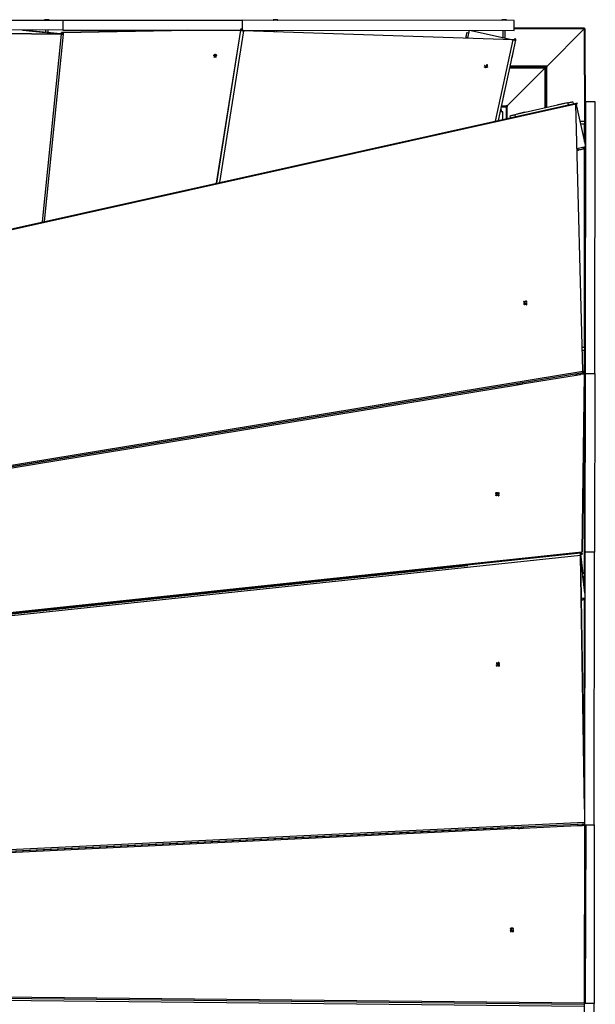
# Model space of a CAD drawing. Units: millimetres. Extents: x -457 to 4623, y -3846 to 1168.
# Drawn here: x 3459 to 4623, y -824 to 1166 of the extents above; entities that cross this region are included whole.
import ezdxf

# ---------------------------------------------------------------- set-up
doc = ezdxf.new("R2010")
doc.units = ezdxf.units.MM
doc.layers.add('МАФ', color=255, linetype='Continuous', lineweight=5)
doc.layers.add('Размеры', color=7, linetype='Continuous', lineweight=30)

# ---------------------------------------------------------------- blocks, each defined once
blk = doc.blocks.new('Теневой навес МАФ - 3')
at = {"layer": 'МАФ', "lineweight": 25}
for points in [[(3543.7, 4615.5), (3543.7, 4595.5), (2991.8, 4595.8), (2991.8, 4615.8)], [(4456.1, 4594.9), (4456.1, 4614.9), (3906.1, 4615.2), (3906.1, 4595.2)], [(3908.6, 4594), (3907.8, 4594.2), (3907.1, 4594.3), (3906.4, 4594.4), (3905.8, 4594.6), (3905.3, 4594.7), (3905, 4594.8), (3904.7, 4594.9), (3904.7, 4595), (3903.7, 4595.1), (3903.8, 4595), (3904.1, 4594.9), (3904.5, 4594.8), (3905.1, 4594.6), (3905.9, 4594.5), (3906.7, 4594.3), (3907.7, 4594.1), (3908.6, 4593.9)], [(3849.8, 4545.7), (3848.9, 4545.1), (3848.7, 4544.8), (3848.6, 4544.4), (3848.7, 4543.9), (3849.1, 4543.6), (3849.8, 4543.2), (3850.8, 4543), (3851.6, 4542.9), (3852.7, 4543), (3853.5, 4543.2), (3854.4, 4543.7), (3854.6, 4544), (3854.6, 4544.4), (3854.5, 4544.9), (3854.2, 4545.3), (3853.5, 4545.7), (3852.5, 4545.9), (3851.6, 4545.9), (3850.6, 4545.8)], [(3854.3, 4541.1), (3854.5, 4541.2), (3854.6, 4541.2), (3854.6, 4541.3), (3854.6, 4541.4), (3854.6, 4541.6), (3854.5, 4541.7), (3854.4, 4541.7), (3854.3, 4541.7), (3848.9, 4541.7), (3848.8, 4541.7), (3848.7, 4541.6), (3848.6, 4541.5), (3848.6, 4541.4), (3848.7, 4541.4), (3848.7, 4541.3), (3848.8, 4541.2), (3849.9, 4540), (3850, 4540), (3850.2, 4539.9), (3850.3, 4540), (3850.4, 4540), (3850.4, 4540.1), (3850.5, 4540.2), (3850.4, 4540.4), (3850.4, 4540.5), (3849.7, 4541.1)], [(3853, 4545.2), (3853.7, 4544.9), (3853.9, 4544.7), (3854, 4544.4), (3853.9, 4544.1), (3853.6, 4543.9), (3853, 4543.7), (3852.3, 4543.6), (3851.6, 4543.5), (3850.8, 4543.6), (3850.2, 4543.7), (3849.5, 4544), (3849.3, 4544.2), (3849.2, 4544.4), (3849.4, 4544.8), (3849.7, 4545), (3850.2, 4545.2), (3851, 4545.3), (3851.6, 4545.3), (3852.4, 4545.3)], [(4401, 4522.5), (4401, 4522.4), (4400.9, 4522.3), (4400.8, 4522.3), (4400.7, 4522.3), (4400.6, 4522.3), (4400.6, 4522.3), (4396.4, 4523.4), (4396.3, 4523.5), (4396.2, 4523.6), (4396.2, 4523.7), (4396.2, 4523.7), (4396.2, 4523.9), (4396.3, 4524), (4396.4, 4524), (4396.5, 4524), (4396.6, 4524), (4396.6, 4524), (4400.4, 4523), (4400.4, 4524.3), (4399.5, 4524.3), (4399.3, 4524.3), (4399.2, 4524.4), (4399.2, 4524.5), (4399.2, 4524.6), (4399.2, 4524.7), (4399.3, 4524.9), (4399.4, 4524.9), (4399.5, 4524.9), (4400.4, 4524.9), (4400.4, 4525.5), (4400.4, 4525.7), (4400.5, 4525.8), (4400.6, 4525.8), (4400.7, 4525.8), (4400.8, 4525.8), (4400.9, 4525.7), (4401, 4525.6), (4401, 4525.5), (4401, 4524.9), (4401.9, 4524.9), (4402, 4524.9), (4402.1, 4524.8), (4402.2, 4524.7), (4402.2, 4524.6), (4402.2, 4524.5), (4402.1, 4524.4), (4402, 4524.3), (4401.9, 4524.3), (4401, 4524.3)], [(4401.9, 4520.5), (4397.2, 4520.5), (4397.9, 4519.8), (4398, 4519.7), (4398, 4519.6), (4398, 4519.4), (4397.9, 4519.3), (4397.8, 4519.3), (4397.7, 4519.3), (4397.6, 4519.3), (4397.5, 4519.4), (4396.3, 4520.5), (4396.2, 4520.6), (4396.2, 4520.8), (4396.2, 4520.9), (4396.3, 4521), (4396.4, 4521), (4396.5, 4521.1), (4401.9, 4521.1), (4402, 4521), (4402.1, 4521), (4402.2, 4520.9), (4402.2, 4520.8), (4402.2, 4520.6), (4402.1, 4520.5), (4402, 4520.5)], [(4599, 3901.5), (4619, 3901.4), (4619.8, 4450.2), (4599.8, 4450.3)], [(4478.3, 4044.9), (4478.3, 4046.1), (4478.4, 4046.5), (4478.7, 4046.8), (4478.9, 4047), (4479.2, 4047), (4479.8, 4047), (4480.2, 4046.9), (4480.5, 4046.7), (4480.7, 4046.4), (4480.7, 4046.1), (4480.7, 4044.9), (4480.8, 4044.8), (4480.8, 4044.7), (4480.9, 4044.6), (4481, 4044.6), (4481.2, 4044.6), (4481.3, 4044.7), (4481.3, 4044.8), (4481.3, 4044.9), (4481.3, 4046.1), (4481.2, 4046.8), (4480.8, 4047.3), (4480.4, 4047.5), (4479.8, 4047.6), (4479.2, 4047.6), (4478.6, 4047.5), (4478.1, 4047.1), (4477.8, 4046.6), (4477.7, 4046.1), (4477.7, 4045.2), (4475.9, 4045.2), (4475.9, 4047), (4475.9, 4047.1), (4475.8, 4047.2), (4475.6, 4047.3), (4475.5, 4047.3), (4475.4, 4047.2), (4475.4, 4047.1), (4475.4, 4047), (4475.4, 4044.9), (4475.4, 4044.8), (4475.5, 4044.7), (4475.6, 4044.6), (4475.6, 4044.6), (4478, 4044.6), (4478.2, 4044.6), (4478.3, 4044.7), (4478.3, 4044.8)], [(4476.4, 4040.5), (4476.5, 4040.4), (4476.6, 4040.4), (4476.7, 4040.4), (4476.8, 4040.5), (4476.9, 4040.6), (4476.9, 4040.7), (4476.9, 4040.8), (4476.8, 4040.9), (4476.7, 4041), (4476.2, 4041.4), (4476, 4041.7), (4475.9, 4041.9), (4476, 4042.3), (4476.3, 4042.6), (4476.6, 4042.8), (4476.9, 4042.8), (4477.2, 4042.8), (4477.4, 4042.7), (4480.9, 4040.5), (4481, 4040.4), (4481, 4040.4), (4481.2, 4040.4), (4481.3, 4040.5), (4481.3, 4040.6), (4481.3, 4040.7), (4481.3, 4043.1), (4481.3, 4043.3), (4481.2, 4043.4), (4481.1, 4043.4), (4481, 4043.4), (4480.9, 4043.4), (4480.8, 4043.3), (4480.7, 4043.2), (4480.7, 4043.1), (4480.7, 4041.3), (4477.7, 4043.1), (4477.3, 4043.4), (4476.8, 4043.4), (4476.2, 4043.3), (4475.7, 4042.9), (4475.4, 4042.4), (4475.4, 4041.9), (4475.5, 4041.4), (4475.8, 4041)], [(4594.5, 3906.5), (4594.7, 3905)], [(4420, 3658.1), (4419.1, 3658.8), (4418.9, 3659.2), (4418.9, 3659.6), (4419, 3660.2), (4419.4, 3660.7), (4419.9, 3661), (4420.4, 3661.1), (4420.9, 3661), (4421.2, 3660.8), (4424.2, 3658.9), (4424.2, 3660.8), (4424.3, 3660.9), (4424.3, 3661), (4424.4, 3661.1), (4424.5, 3661.1), (4424.7, 3661), (4424.8, 3661), (4424.8, 3660.9), (4424.8, 3660.8), (4424.8, 3658.4), (4424.8, 3658.2), (4424.7, 3658.1), (4424.7, 3658.1), (4424.5, 3658.1), (4424.4, 3658.1), (4424.4, 3658.1), (4420.9, 3660.3), (4420.6, 3660.4), (4420.4, 3660.5), (4420, 3660.4), (4419.7, 3660.1), (4419.5, 3659.9), (4419.5, 3659.6), (4419.6, 3659.2), (4419.8, 3658.9), (4420.2, 3658.6), (4420.3, 3658.6), (4420.3, 3658.5), (4420.4, 3658.4), (4420.4, 3658.2), (4420.3, 3658.1), (4420.2, 3658.1), (4420.1, 3658.1), (4420, 3658.1)], [(4420, 3653.9), (4419.1, 3654.6), (4418.9, 3655), (4418.9, 3655.4), (4419, 3656), (4419.4, 3656.5), (4419.9, 3656.8), (4420.4, 3656.9), (4420.9, 3656.8), (4421.2, 3656.6), (4424.2, 3654.7), (4424.2, 3656.6), (4424.3, 3656.7), (4424.3, 3656.8), (4424.4, 3656.9), (4424.5, 3656.9), (4424.7, 3656.8), (4424.8, 3656.8), (4424.8, 3656.7), (4424.8, 3656.6), (4424.8, 3654.2), (4424.8, 3654), (4424.7, 3653.9), (4424.7, 3653.9), (4424.5, 3653.9), (4424.4, 3653.9), (4424.4, 3653.9), (4420.9, 3656.1), (4420.6, 3656.2), (4420.4, 3656.3), (4420, 3656.2), (4419.7, 3655.9), (4419.5, 3655.7), (4419.5, 3655.4), (4419.6, 3655), (4419.8, 3654.7), (4420.2, 3654.4), (4420.3, 3654.4), (4420.3, 3654.3), (4420.4, 3654.2), (4420.4, 3654), (4420.3, 3653.9), (4420.2, 3653.9), (4420.1, 3653.9), (4420, 3653.9)], [(4592.8, 3537.5), (4590.1, 3537.5), (4590, 3538.5), (4592.7, 3538.5)], [(4590.1, 3536.2), (4594.3, 3496.8)], [(4597.7, 2989.1), (4617.7, 2989.1), (4618.5, 3540), (4598.5, 3540)], [(4590.3, 3508.4), (4593, 3508.7), (4592.9, 3508.7)], [(4594.8, 3491.8), (4598.4, 3458.1)], [(4420, 3316), (4420.4, 3315.3), (4420.8, 3314.8), (4421.8, 3314.3), (4422.6, 3314.2), (4424.4, 3314.2), (4425, 3314.3), (4425.6, 3314.7), (4425.8, 3315.2), (4425.9, 3315.7), (4425.8, 3316.3), (4425.4, 3316.8), (4424.9, 3317.1), (4424.4, 3317.2), (4423.8, 3317.2), (4423.2, 3317.1), (4422.6, 3316.6), (4422.4, 3316.2), (4422.3, 3315.7), (4422.3, 3314.8), (4421.7, 3315), (4421.3, 3315.3), (4420.7, 3315.8), (4420.5, 3316.4), (4420.4, 3316.5), (4420.3, 3316.5), (4420.2, 3316.6), (4420.1, 3316.5), (4420, 3316.5), (4419.9, 3316.4), (4419.9, 3316.3), (4419.9, 3316.1)], [(4421, 3310), (4421.1, 3310), (4421.1, 3310), (4421.3, 3310), (4421.4, 3310.1), (4421.4, 3310.2), (4421.4, 3310.3), (4421.4, 3310.4), (4421.4, 3310.5), (4421.3, 3310.5), (4420.7, 3311), (4420.6, 3311.2), (4420.5, 3311.5), (4420.6, 3311.9), (4420.8, 3312.2), (4421.1, 3312.3), (4421.4, 3312.4), (4421.7, 3312.3), (4421.9, 3312.2), (4425.4, 3310), (4425.5, 3310), (4425.6, 3310), (4425.7, 3310), (4425.8, 3310.1), (4425.9, 3310.2), (4425.9, 3310.3), (4425.9, 3312.7), (4425.9, 3312.8), (4425.8, 3312.9), (4425.7, 3313), (4425.6, 3313), (4425.5, 3313), (4425.4, 3312.9), (4425.3, 3312.8), (4425.3, 3312.7), (4425.3, 3310.8), (4422.3, 3312.7), (4421.8, 3312.9), (4421.4, 3313), (4420.8, 3312.8), (4420.3, 3312.4), (4420, 3312), (4419.9, 3311.5), (4420, 3310.9), (4420.3, 3310.5)], [(4422.9, 3315.7), (4423, 3316.1), (4423.2, 3316.4), (4423.5, 3316.5), (4423.8, 3316.6), (4424.4, 3316.6), (4424.8, 3316.5), (4425.1, 3316.3), (4425.3, 3316), (4425.3, 3315.7), (4425.2, 3315.3), (4425, 3315), (4424.7, 3314.8), (4424.4, 3314.8), (4422.9, 3314.8)], [(4452.1, 2779.8), (4452.7, 2779.8), (4453.1, 2779.7), (4453.4, 2779.5), (4453.6, 2779.2), (4453.6, 2778.9), (4453.6, 2777.7), (4453.6, 2777.5), (4453.7, 2777.4), (4453.8, 2777.4), (4453.9, 2777.4), (4454.1, 2777.4), (4454.2, 2777.5), (4454.2, 2777.6), (4454.2, 2777.7), (4454.2, 2778.9), (4454.1, 2779.5), (4453.7, 2780.1), (4453.2, 2780.3), (4452.7, 2780.4), (4452.1, 2780.4), (4451.4, 2780.2), (4450.9, 2779.8), (4450.3, 2780.3), (4449.7, 2780.4), (4449.1, 2780.2), (4448.6, 2779.8), (4448.3, 2779.4), (4448.2, 2778.9), (4448.2, 2777.7), (4448.3, 2777.5), (4448.3, 2777.4), (4448.4, 2777.4), (4448.5, 2777.4), (4448.7, 2777.4), (4448.8, 2777.5), (4448.8, 2777.6), (4448.8, 2777.7), (4448.8, 2778.9), (4448.9, 2779.3), (4449.2, 2779.6), (4449.4, 2779.7), (4449.7, 2779.8), (4450.1, 2779.7), (4450.4, 2779.5), (4450.6, 2779.2), (4450.6, 2778.9), (4450.6, 2778.3), (4450.7, 2778.1), (4450.7, 2778), (4450.8, 2778), (4450.9, 2778), (4451.1, 2778), (4451.2, 2778.1), (4451.2, 2778.2), (4451.2, 2778.3), (4451.2, 2778.9), (4451.3, 2779.3), (4451.6, 2779.6), (4451.8, 2779.7)], [(4449.3, 2773.2), (4449.4, 2773.2), (4449.5, 2773.2), (4449.6, 2773.2), (4449.7, 2773.3), (4449.7, 2773.4), (4449.8, 2773.5), (4449.7, 2773.6), (4449.7, 2773.6), (4449.6, 2773.8), (4449, 2774.2), (4448.9, 2774.4), (4448.8, 2774.7), (4448.9, 2775.1), (4449.2, 2775.4), (4449.4, 2775.5), (4449.7, 2775.6), (4450, 2775.5), (4450.2, 2775.4), (4453.7, 2773.2), (4453.8, 2773.2), (4453.9, 2773.2), (4454, 2773.2), (4454.2, 2773.3), (4454.2, 2773.4), (4454.2, 2773.5), (4454.2, 2775.9), (4454.2, 2776), (4454.1, 2776.1), (4454, 2776.2), (4453.9, 2776.2), (4453.8, 2776.2), (4453.7, 2776.1), (4453.6, 2776), (4453.6, 2775.9), (4453.6, 2774), (4450.6, 2775.9), (4450.1, 2776.1), (4449.7, 2776.2), (4449.1, 2776), (4448.6, 2775.6), (4448.3, 2775.2), (4448.2, 2774.7), (4448.3, 2774.2), (4448.6, 2773.7)], [(2214.2, 2246.1), (2214.1, 2246.1), (2230.2, 2646.7), (2230.3, 2646.7), (2230.3, 2647.2), (4597, 2622.6), (4597.1, 2622.6), (4597.1, 2622.1), (4597, 2622.1), (4591.7, 2082.7), (2214.2, 2245.6)], [(4596.5, 2077.1), (4616.5, 2077.1), (4617.2, 2628.1), (4597.2, 2628.1)]]:
    blk.add_lwpolyline(points, close=True, dxfattribs=at)
for points in [[(3515.4, 4615.5), (3516, 4616.1), (3516, 4616.5), (3515.8, 4616.5), (3515.2, 4616.5), (3514.4, 4616.5), (3513.2, 4616.5), (3512, 4616.5), (3510.7, 4616.5), (3509.4, 4616.5), (3508.3, 4616.5), (3507.5, 4616.5), (3507, 4616.5), (3506.8, 4616.5), (3506.8, 4616.1), (3507.4, 4615.5)], [(3516, 4616.1), (3515.8, 4616.1), (3515.2, 4616.1), (3514.4, 4616.1), (3513.2, 4616.1), (3512, 4616.1), (3510.7, 4616.1), (3509.4, 4616.1), (3508.3, 4616.1), (3507.5, 4616.1), (3507, 4616.1), (3506.8, 4616.1)], [(3543.7, 4615.5), (3906.1, 4615.2)], [(3854.8, 4286.2), (3903.7, 4595.1), (3903.7, 4598), (3904.7, 4597.8), (3904.7, 4595)], [(3903.5, 4596.8), (3903.7, 4598)], [(3977.4, 4615.2), (3978, 4615.8), (3978, 4616.2), (3977.8, 4616.2), (3977.2, 4616.2), (3976.4, 4616.2), (3975.2, 4616.2), (3974, 4616.2), (3972.7, 4616.2), (3971.4, 4616.2), (3970.3, 4616.2), (3969.5, 4616.2), (3969, 4616.2), (3968.8, 4616.2), (3968.8, 4615.8), (3969.4, 4615.2)], [(3978, 4615.8), (3977.8, 4615.8), (3977.2, 4615.8), (3976.4, 4615.8), (3975.2, 4615.8), (3974, 4615.8), (3972.7, 4615.8), (3971.4, 4615.8), (3970.3, 4615.8), (3969.5, 4615.8), (3969, 4615.8), (3968.8, 4615.8)], [(4439.4, 4614.9), (4440, 4615.5), (4440, 4615.9), (4439.8, 4615.9), (4439.2, 4615.9), (4438.4, 4615.9), (4437.2, 4615.9), (4436, 4615.9), (4434.7, 4615.9), (4433.4, 4615.9), (4432.3, 4615.9), (4431.5, 4615.9), (4431, 4615.9), (4430.8, 4615.9), (4430.8, 4615.5), (4431.4, 4614.9)], [(4440, 4615.5), (4439.8, 4615.5), (4439.2, 4615.5), (4438.4, 4615.5), (4437.2, 4615.5), (4436, 4615.5), (4434.7, 4615.5), (4433.4, 4615.5), (4432.3, 4615.5), (4431.5, 4615.5), (4431, 4615.5), (4430.8, 4615.5)], [(4456.1, 4600.3), (4597.1, 4600.3), (4597.1, 4600.3), (4597.1, 4600.2), (4597.1, 4600), (4597.1, 4599.7), (4597.1, 4599.4), (4597.1, 4599.1), (4597.1, 4598.7), (4597.1, 4598.3), (4597.1, 4597.8), (4522.2, 4522.8), (4519.7, 4522.8), (4519.7, 4522.3), (4519.7, 4521.9), (4519.7, 4521.6), (4519.7, 4521.2), (4519.7, 4520.9), (4519.7, 4520.7), (4519.7, 4520.5), (4519.7, 4520.4), (4519.7, 4520.3), (4519.7, 4438.4), (4519.7, 4517.8), (4519.6, 4517.8), (4519.5, 4517.8), (4519.3, 4517.8), (4519.1, 4517.8), (4518.8, 4517.8), (4518.4, 4517.8), (4518, 4517.8), (4517.6, 4517.8)], [(4597.1, 4598.3), (4456.1, 4598.3)], [(4521.7, 4520.3), (4522.2, 4520.3), (4522.2, 4522.8), (4597.1, 4597.8), (4597.6, 4597.8), (4597.7, 4410.8)], [(4599.7, 4411.8), (4599.6, 4597.8), (4599.6, 4597.8), (4599.5, 4597.8), (4599.3, 4597.8), (4599.1, 4597.8), (4598.7, 4597.8), (4598.4, 4597.8), (4598, 4597.8), (4597.6, 4597.8)], [(3543.2, 4587.4), (3543.2, 4590.4), (3544.2, 4590.3), (3544.2, 4587.3), (3543.2, 4587.4), (3543.1, 4587.4), (3543, 4587.4), (3542.8, 4587.3), (3542.6, 4587.3), (3542.3, 4587.4), (3541.9, 4587.4), (3541.6, 4587.4), (3541.2, 4587.4), (2994.3, 4593.1), (2994.3, 4593), (3541.2, 4587.4), (3541.2, 4587.4), (3541.2, 4587.5), (3518.5, 4589.8)], [(3512.3, 4590.4), (3461.6, 4595.5)], [(3462.7, 4595.5), (3508.9, 4590.9)], [(3502.9, 4207.8), (3541.2, 4587.4), (3541.8, 4587.3), (3542.3, 4587.2), (3542.8, 4587.2), (3543.3, 4587.2), (3543.7, 4587.2), (3543.9, 4587.2), (3544.1, 4587.2), (3544.2, 4587.3), (3506, 4208.5)], [(3508.9, 4595.5), (3508.9, 4590.8)], [(3544.7, 4590.8), (3544.7, 4590.4), (3544.7, 4590.3), (3544.2, 4590.4), (3543.8, 4590.4), (3543.4, 4590.4), (3543.1, 4590.4), (3542.8, 4590.5), (3542.5, 4590.5), (3542.3, 4590.4), (3542.2, 4590.4), (3542.2, 4590.4), (3541.2, 4590.5), (3541.2, 4587.8), (3541.1, 4587.7), (3541, 4587.7), (3540.8, 4587.7), (3540.6, 4587.7), (3540.3, 4587.7), (3539.9, 4587.7), (3539.6, 4587.8), (3539.2, 4587.8), (3539.2, 4587.7), (3512.3, 4590.4), (3512, 4587.7)], [(3512.3, 4590.5), (3512.3, 4590.4), (3512.3, 4590.5), (3539.2, 4587.8)], [(3513.9, 4590.3), (3513.9, 4595.5)], [(3513.9, 4590.4), (3540.2, 4587.7)], [(3541.2, 4587.8), (3542.2, 4587.7), (3542.1, 4587.6), (3541.9, 4587.6), (3541.7, 4587.6), (3541.3, 4587.6), (3540.8, 4587.6), (3540.3, 4587.6), (3539.8, 4587.7), (3539.2, 4587.7), (3539.2, 4587.7)], [(3540.9, 4587.7), (3541.2, 4590.5), (3541.2, 4590.5), (3541.4, 4590.6), (3541.7, 4590.6), (3542.1, 4590.6), (3542.5, 4590.6), (3543, 4590.5), (3543.6, 4590.5), (3544.2, 4590.4), (3544.2, 4590.4), (3544.2, 4590.3)], [(3541.2, 4587.5), (3541.2, 4587.5)], [(3542.2, 4590.4), (3542.2, 4587.7), (3542.1, 4587.4)], [(3543.2, 4590.4), (3542.9, 4587.3)], [(3543.7, 4595.5), (3903.3, 4595.2)], [(3544.7, 4590.4), (3544.2, 4590.4)], [(3544.7, 4590.3), (3544.7, 4590.7), (3799.5, 4595.3)], [(3795.2, 4595.3), (3544.7, 4590.8), (3544.7, 4590.7)], [(3854.4, 4286.1), (3903.2, 4595.2)], [(4362.2, 4579), (4365.6, 4595), (4453.6, 4576), (4453.6, 4575.9), (3908.6, 4593.9), (3860.1, 4287.4)], [(3904.7, 4595.2), (3906.1, 4595.2)], [(3905.3, 4595.2), (3905.2, 4594.7)], [(3907.2, 4594.3), (3907.3, 4595.2)], [(3907.6, 4595.2), (3907.6, 4594.5), (3907.6, 4594.2)], [(3910, 4594), (3909.8, 4594), (3909.5, 4594.1), (3909.2, 4594.2), (3909, 4594.2), (3908.8, 4594.3), (3908.7, 4594.3), (3908.6, 4594.4), (3907.6, 4594.5), (3907.7, 4594.5), (3907.8, 4594.4), (3908.1, 4594.3), (3908.5, 4594.2), (3908.9, 4594.1), (3909.4, 4594)], [(3908.6, 4595.2), (3908.6, 4594.4)], [(3909.1, 4594.1), (3908.6, 4594.1), (3908.6, 4594)], [(3908.6, 4594.1), (3908.6, 4594.1)], [(4457.5, 4575.5), (4457.5, 4578.3), (4458.5, 4578.1), (4458.5, 4575.3), (4457.5, 4575.5), (4457.4, 4575.4), (4457.2, 4575.4), (4456.9, 4575.4), (4456.4, 4575.5), (4455.8, 4575.6), (4455.1, 4575.7), (4454.4, 4575.8), (4453.6, 4576), (3908.6, 4594)], [(3970.9, 4595.2), (3970.9, 4592)], [(3975.9, 4591.8), (3975.9, 4595.2)], [(4358.1, 4579.2), (4358.5, 4581.1)], [(4362.5, 4580.3), (4358.5, 4581.1), (4359, 4583), (4359.4, 4584.9), (4359.7, 4586.6), (4360, 4588), (4360.3, 4589.3), (4360.5, 4590.2), (4360.6, 4590.7), (4360.7, 4590.9), (4364.6, 4590.1)], [(4432.9, 4594.9), (4432.9, 4580.5)], [(4437.9, 4579.4), (4437.9, 4594.9)], [(4457.5, 4578.3), (4456.9, 4575.4)], [(4418.2, 4411.7), (4453.6, 4575.9), (4454.5, 4575.7), (4455.5, 4575.5), (4456.3, 4575.4), (4457.1, 4575.3), (4457.7, 4575.2), (4458.1, 4575.2), (4458.4, 4575.2), (4458.5, 4575.3), (4423.5, 4412.9)], [(3849.8, 4543.2), (3849.8, 4543.3), (3849.1, 4543.6), (3848.7, 4544), (3848.6, 4544.5)], [(3848.8, 4541.2), (3848.8, 4541.3), (3848.7, 4541.4), (3848.7, 4541.4), (3848.6, 4541.5)], [(3849.9, 4540), (3849.9, 4540.1), (3848.8, 4541.3)], [(3849.2, 4544.4), (3849.2, 4544.5), (3849.4, 4544.8), (3849.7, 4545.1), (3850.2, 4545.2)], [(3849.7, 4541.1), (3849.7, 4541.2), (3854.3, 4541.2)], [(3849.8, 4543.3), (3850.8, 4543), (3851.6, 4543)], [(3849.9, 4540.1), (3850, 4540), (3850.2, 4540)], [(3850.2, 4545.2), (3850.2, 4545.2), (3851, 4545.4), (3851.6, 4545.4)], [(3850.2, 4539.9), (3850.2, 4540), (3850.3, 4540), (3850.4, 4540.1), (3850.4, 4540.2), (3850.5, 4540.3)], [(3851.6, 4545.3), (3851.6, 4545.4), (3852.4, 4545.4), (3853, 4545.2), (3853, 4545.2)], [(3851.6, 4542.9), (3851.6, 4543), (3852.7, 4543.1), (3853.5, 4543.3)], [(3853, 4545.2), (3853.7, 4545), (3853.9, 4544.8), (3854, 4544.5), (3854, 4544.4)], [(3853.5, 4543.2), (3853.5, 4543.3), (3854.4, 4543.8), (3854.6, 4544.1), (3854.6, 4544.5)], [(3854.3, 4541.1), (3854.3, 4541.2), (3854.5, 4541.2), (3854.6, 4541.3), (3854.6, 4541.4), (3854.6, 4541.5)], [(4454.4, 4556.4), (4454.5, 4556.4), (4450.9, 4539.7), (4450.8, 4539.8)], [(4396.4, 4523.4), (4396.4, 4523.5), (4396.3, 4523.6), (4396.2, 4523.7), (4396.2, 4523.7), (4396.2, 4523.8)], [(4396.3, 4520.5), (4396.3, 4520.6), (4396.2, 4520.7), (4396.2, 4520.8)], [(4397.5, 4519.4), (4397.5, 4519.4), (4396.3, 4520.6)], [(4400.6, 4522.3), (4400.6, 4522.4), (4396.4, 4523.5)], [(4397.2, 4520.5), (4397.2, 4520.5), (4401.9, 4520.5)], [(4397.7, 4519.4), (4397.6, 4519.4), (4397.5, 4519.4)], [(4397.7, 4519.3), (4397.7, 4519.4), (4397.8, 4519.4), (4397.9, 4519.4), (4398, 4519.5), (4398, 4519.7)], [(4399.5, 4524.3), (4399.5, 4524.4), (4399.3, 4524.4), (4399.2, 4524.5), (4399.2, 4524.6), (4399.2, 4524.7)], [(4400.4, 4524.3), (4400.4, 4524.4), (4399.5, 4524.4)], [(4400.4, 4524.9), (4400.4, 4525), (4400.4, 4525.5)], [(4400.4, 4523), (4400.4, 4523), (4400.4, 4524.4)], [(4400.7, 4522.3), (4400.6, 4522.3), (4400.6, 4522.4)], [(4400.7, 4522.3), (4400.7, 4522.3), (4400.8, 4522.4), (4400.9, 4522.4), (4401, 4522.5), (4401, 4522.6)], [(4401, 4524.3), (4401, 4524.4), (4401.9, 4524.4)], [(4401.9, 4524.3), (4401.9, 4524.4), (4402, 4524.4), (4402.1, 4524.5), (4402.2, 4524.6), (4402.2, 4524.7)], [(4401.9, 4520.5), (4401.9, 4520.5), (4402, 4520.6), (4402.1, 4520.6), (4402.2, 4520.7), (4402.2, 4520.8)], [(4441.7, 4417), (4441.7, 4440.3), (4441.3, 4440.3), (4440.9, 4440.3), (4440.6, 4440.3), (4440.3, 4440.3), (4440, 4440.3), (4439.8, 4440.3), (4439.7, 4440.3), (4439.7, 4440.3), (4439.7, 4440.4), (4439.7, 4440.5), (4439.7, 4440.7), (4439.7, 4440.9), (4439.7, 4441.2), (4439.7, 4441.5), (4439.7, 4441.9), (4439.7, 4442.3), (4439.7, 4442.8), (4442.2, 4442.8), (4517.2, 4517.8), (4517.6, 4517.8), (4517.7, 4438)], [(4441.7, 4440.3), (4442.2, 4440.3), (4442.2, 4442.8), (4517.2, 4517.8), (4517.2, 4518.3), (4446.2, 4518.3)], [(4521.7, 4438.9), (4521.7, 4520.3), (4521.3, 4520.3), (4520.9, 4520.3), (4520.6, 4520.3), (4520.3, 4520.3), (4520, 4520.3), (4519.8, 4520.3), (4519.7, 4520.3), (4519.7, 4520.3), (4446.6, 4520.3), (4517.2, 4520.3), (4517.2, 4520.3), (4517.2, 4520.2), (4517.2, 4520), (4517.2, 4519.7), (4517.2, 4519.4), (4517.2, 4519.1), (4517.2, 4518.7), (4517.2, 4518.3)], [(4519.7, 4522.3), (4447.1, 4522.3)], [(4436.5, 4473.3), (4436.6, 4473.3), (4433, 4456.6), (4432.9, 4456.7)], [(1.8, 3424.6), (1.6, 3425.2), (1.5, 3425.7), (1.4, 3426.2), (1.4, 3426.7), (1.4, 3426.8), (1.2, 3427.5), (4580.2, 4447.8), (4599.7, 4360.4), (4599.7, 4404.7)], [(4594.3, 3906.5), (4594.6, 3906.5), (4580.2, 4445.8), (2113.9, 3896.3), (2114, 3895.8), (2113.9, 3895.7), (2185.7, 3510.4), (2185.8, 3510.4), (2185.9, 3509.9)], [(4429.4, 4440.3), (4439.7, 4440.3), (4439.7, 4416.5)], [(4429.8, 4442.3), (4439.7, 4442.3)], [(4564.6, 4448.4), (4457.2, 4424.5), (4458.1, 4420.6)], [(4544.1, 4443.9), (4543.9, 4444.9), (4560.5, 4448.6), (4560.7, 4447.6)], [(4565.5, 4444.5), (4564.6, 4448.4), (4566.5, 4448.9), (4568.3, 4449.3), (4570, 4449.7), (4571.5, 4450), (4572.7, 4450.3), (4573.6, 4450.5), (4574.2, 4450.6), (4574.4, 4450.6), (4575.2, 4446.7)], [(4594.7, 3906.5), (4580.3, 4445.8), (4580.2, 4445.8), (4580.1, 4446.6), (4580.1, 4447.2), (4580.1, 4447.5)], [(4580.2, 4447.8), (4580.3, 4447.8), (4580.2, 4447.7)], [(4580.4, 4446.8), (4580.5, 4446.9), (4580.3, 4447.8), (4583.3, 4447.8), (4583.6, 4446.9)], [(4580.3, 4446), (4580.3, 4445.8)], [(4580.6, 4446.2), (4583.6, 4446.9), (4580.5, 4446.9)], [(4433.2, 4415.1), (4433.2, 4430.2), (4427.2, 4430.2)], [(4427.7, 4432.2), (4428.3, 4432.1), (4428.5, 4433.1), (4427.9, 4433.2)], [(4428.5, 4436.2), (4429, 4435.6), (4429.5, 4434.4), (4429.6, 4433.1), (4429.4, 4431.8), (4428.8, 4430.6), (4428.5, 4430.2)], [(4448.3, 4418.4), (4447.5, 4422.4), (4447.7, 4422.4), (4448.2, 4422.5), (4449.1, 4422.7), (4450.3, 4423), (4451.8, 4423.3), (4453.5, 4423.7), (4455.3, 4424.1), (4457.2, 4424.5)], [(4461.1, 4425.4), (4460.9, 4426.4), (4477.5, 4430.1), (4477.7, 4429.1)], [(4425.1, 4413.3), (4423.6, 4413.3)], [(4599.8, 4411.9), (4598.6, 4410.8), (4588.5, 4410.8)], [(4589.6, 4405.8), (4598.6, 4405.8), (4599.7, 4404.6)], [(4597.7, 4369.4), (4597.7, 4405.8)], [(4598.6, 4405.8), (4598.6, 4405.8), (4598.6, 4406.3), (4598.6, 4407), (4598.6, 4407.9), (4598.6, 4408.9), (4598.6, 4409.8), (4598.6, 4410.4), (4598.6, 4410.7), (4598.6, 4410.8)], [(4582.7, 4356.2), (4599.7, 4360)], [(4594.8, 4358.9), (4595.7, 4355), (4595.5, 4354.9), (4594.9, 4354.8), (4594, 4354.6), (4592.8, 4354.3), (4591.3, 4354), (4589.6, 4353.6), (4587.8, 4353.2), (4585.9, 4352.8)], [(4597.7, 3953.8), (4597.7, 4359.5)], [(4582.8, 4352.1), (4585.9, 4352.8), (4585, 4356.7)], [(4475.4, 4047), (4475.4, 4047), (4475.5, 4047.1), (4475.5, 4047.2), (4475.6, 4047.3), (4475.7, 4047.3)], [(4475.4, 4047), (4475.4, 4044.9)], [(4475.4, 4044.9), (4475.4, 4044.9), (4475.5, 4044.8), (4475.5, 4044.7), (4475.6, 4044.6), (4475.7, 4044.6)], [(4475.4, 4041.9), (4475.4, 4041.9), (4475.5, 4042.4), (4475.8, 4042.9), (4476.3, 4043.3), (4476.9, 4043.4)], [(4475.4, 4041.9), (4475.5, 4041.4), (4475.8, 4041), (4476.5, 4040.5)], [(4475.9, 4045.2), (4476, 4045.2), (4477.8, 4045.2)], [(4476.4, 4040.5), (4476.5, 4040.5), (4476.6, 4040.4), (4476.7, 4040.4)], [(4476.9, 4042.8), (4477, 4042.8), (4477.2, 4042.8), (4477.4, 4042.7)], [(4477.4, 4042.7), (4477.4, 4042.7), (4480.9, 4040.5)], [(4477.7, 4046.1), (4477.8, 4046.1), (4477.9, 4046.6), (4478.2, 4047.1), (4478.7, 4047.5), (4479.3, 4047.6)], [(4477.7, 4045.2), (4477.8, 4045.2), (4477.8, 4046.1)], [(4479.2, 4047.6), (4479.3, 4047.6), (4479.9, 4047.6)], [(4479.8, 4047), (4479.9, 4047), (4480.3, 4046.9), (4480.6, 4046.7), (4480.8, 4046.4), (4480.8, 4046.1)], [(4480.7, 4046.1), (4480.8, 4046.1), (4480.8, 4044.9)], [(4480.7, 4044.9), (4480.8, 4044.9), (4480.8, 4044.8), (4480.9, 4044.7), (4481, 4044.6), (4481.1, 4044.6)], [(4480.7, 4043.1), (4480.8, 4043.1), (4480.8, 4043.2), (4480.9, 4043.3), (4481, 4043.4), (4481.1, 4043.4)], [(4480.7, 4041.3), (4480.8, 4041.3), (4480.8, 4043.1)], [(4480.9, 4040.5), (4480.9, 4040.5), (4481, 4040.4), (4481.1, 4040.4)], [(4599.1, 3954.4), (4598.4, 3953.8), (4593.5, 3953.8)], [(4593.6, 3948.8), (4598.4, 3948.8), (4599.1, 3948.1)], [(4597.7, 3905), (4597.7, 3948.8)], [(4598.4, 3948.8), (4598.4, 3948.8), (4598.4, 3949.3), (4598.4, 3950), (4598.4, 3950.9), (4598.4, 3951.9), (4598.4, 3952.8), (4598.4, 3953.4), (4598.4, 3953.7), (4598.4, 3953.8)], [(4594.5, 3906.5), (4594.5, 3906), (4594.5, 3906), (4594.6, 3905.4), (4594.7, 3904.8), (4594.8, 3904.3), (4594.9, 3903.9), (4595, 3903.5), (4595.1, 3903.2), (4595.1, 3903.1), (4595.2, 3903), (2186.7, 3507)], [(2185.9, 3509.9), (4594.4, 3906), (4594.3, 3906.5), (4594.4, 3906.5), (4594.5, 3906)], [(4590.2, 3901.8), (4590.6, 3899.2), (4590.4, 3899.2), (4589.9, 3899.1), (4589, 3899), (4587.7, 3898.7), (4586.2, 3898.5), (4584.5, 3898.2), (4582.7, 3897.9), (4580.8, 3897.6)], [(4595, 3904), (4597.8, 3904), (4597.9, 3903), (4590.2, 3901.7)], [(4590.5, 3899.7), (4597.9, 3900.9), (4593, 3541), (4592.6, 3541)], [(4593, 3541), (4593.1, 3541), (4598, 3900.9)], [(4594.6, 3906.5), (4594.7, 3906.5), (4594.4, 3906.5), (4594.5, 3906), (4594.4, 3906), (4594.5, 3905.6), (4594.5, 3905.2), (4594.6, 3904.9), (4594.7, 3904.6), (4594.7, 3904.3), (4594.8, 3904.1), (4594.8, 3904), (4594.8, 3904)], [(4597.8, 3904), (4597.9, 3904), (4594.9, 3904), (4594.5, 3906.5)], [(4594.5, 3906), (4594.6, 3905.6), (4594.7, 3905.2), (4594.8, 3904.9), (4594.8, 3904.6), (4594.9, 3904.3), (4594.9, 3904.1), (4595, 3904), (4595, 3904), (4595.2, 3903), (4597.9, 3903), (4597.9, 3902.8), (4597.9, 3902.4), (4597.9, 3901.7), (4597.9, 3900.9), (4598, 3900.9), (4597.9, 3902.1), (4597.9, 3902.3)], [(4597.9, 3904), (4597.8, 3905), (4594.7, 3905)], [(4599, 3901.5), (4598.5, 3540)], [(4619, 3901.4), (4618.5, 3540)], [(4580.3, 3900.3), (4580.8, 3897.6), (4472.2, 3879.8), (4470.3, 3879.4), (4468.4, 3879.1), (4466.7, 3878.9), (4465.2, 3878.6), (4464, 3878.4), (4463.1, 3878.3), (4462.5, 3878.2), (4462.3, 3878.1), (4461.9, 3880.8)], [(4471.7, 3882.6), (4472.2, 3879.8)], [(4597.8, 3496.8), (4597.7, 3882.7)], [(4461.9, 3880.6), (2189.4, 3507)], [(2189.9, 3505), (4462.3, 3878.6)], [(4418.9, 3659.6), (4418.9, 3659.6), (4419.1, 3660.2), (4419.5, 3660.7), (4419.9, 3661), (4420.4, 3661.1)], [(4420, 3658.1), (4419.2, 3658.8), (4419, 3659.2), (4418.9, 3659.6)], [(4418.9, 3655.4), (4418.9, 3655.4), (4419.1, 3656), (4419.5, 3656.5), (4419.9, 3656.8), (4420.4, 3656.9)], [(4420, 3653.9), (4419.2, 3654.6), (4419, 3655), (4418.9, 3655.4)], [(4420, 3658.1), (4420, 3658.1), (4420.1, 3658.1), (4420.2, 3658.1)], [(4420, 3653.9), (4420, 3653.9), (4420.1, 3653.9), (4420.2, 3653.9)], [(4420.4, 3660.5), (4420.5, 3660.5), (4420.7, 3660.4), (4420.9, 3660.3)], [(4420.4, 3656.3), (4420.5, 3656.3), (4420.7, 3656.2), (4420.9, 3656.1)], [(4420.9, 3660.3), (4420.9, 3660.3), (4424.5, 3658.1)], [(4420.9, 3656.1), (4420.9, 3656.1), (4424.5, 3653.9)], [(4422.9, 3659.1), (4422.9, 3659.7)], [(4422.9, 3654.9), (4422.9, 3655.5)], [(4424.2, 3660.8), (4424.3, 3660.8), (4424.4, 3660.9), (4424.4, 3661), (4424.5, 3661.1), (4424.6, 3661.1)], [(4424.2, 3658.9), (4424.3, 3658.9), (4424.3, 3660.8)], [(4424.2, 3656.6), (4424.3, 3656.6), (4424.4, 3656.7), (4424.4, 3656.8), (4424.5, 3656.9), (4424.6, 3656.9)], [(4424.2, 3654.7), (4424.3, 3654.7), (4424.3, 3656.6)], [(4424.4, 3658.1), (4424.5, 3658.1), (4424.5, 3658.1), (4424.6, 3658.1)], [(4424.4, 3653.9), (4424.5, 3653.9), (4424.5, 3653.9), (4424.6, 3653.9)], [(2230.4, 2879), (2230.4, 2879.2), (2230.3, 2879.6), (2230.3, 2880), (2230.2, 2880.6), (2230.2, 2881.1), (2230.2, 2881.7), (2230.1, 2882.2), (2230, 2882.2), (2195.1, 3280), (2195.2, 3280), (2195.1, 3280.5), (4589.8, 3534.5), (4597.8, 3016)], [(4592.8, 3537.5), (4592.9, 3537.6), (4592.9, 3537.7), (4592.9, 3538), (4592.9, 3538.4), (4592.9, 3538.8), (4592.8, 3539.3), (4592.8, 3539.9), (4592.7, 3540.5), (4592.7, 3540.5), (2197.9, 3286.4), (2197.9, 3285.7), (2197.9, 3285), (2197.9, 3284.8)], [(4589.9, 3537.1), (4589.9, 3537.2), (4589.9, 3537.6), (4589.9, 3538), (4589.9, 3538.3), (4589.9, 3538.4), (4590, 3538.5), (2290.2, 3294.5), (2290.2, 3294.5), (2290.2, 3294.3), (2290.1, 3294), (2290.1, 3293.7), (2290.1, 3293.6)], [(4597.8, 3020.7), (4589.9, 3534.5), (4589.8, 3534.5), (4589.8, 3535.6), (4589.8, 3536.6), (4589.9, 3537.2)], [(4590, 3536.4), (4590.1, 3536.5), (4590, 3537.5), (4589.9, 3537.4)], [(4590, 3536.3), (4590, 3536.1), (4590.1, 3535.5), (4589.9, 3535.5)], [(4590, 3537.5), (4593, 3537.5), (4593.1, 3536.5)], [(4590, 3537.2), (4590, 3537.2), (4590, 3536.9), (4590, 3536.6), (4590.1, 3536.3), (4590.1, 3535.9), (4590.1, 3535.5)], [(4590.1, 3536.2), (4593.1, 3536.5), (4590.1, 3536.5)], [(4593, 3508.7), (4590.1, 3535.5), (4590.1, 3535.5), (4593, 3508.7)], [(4592.7, 3538.5), (4592.7, 3538.5), (4592.8, 3538.6), (4592.8, 3538.8), (4592.8, 3539.1), (4592.8, 3539.4), (4592.7, 3539.7), (4592.7, 3540.1), (4592.7, 3540.5), (4592.6, 3541), (4592.7, 3541), (4593.1, 3541)], [(4592.7, 3541), (4592.7, 3540.5)], [(0.7, 3050.7), (4362.5, 3513.4)], [(4598.4, 3457.3), (4592.3, 3515.3)], [(4598.5, 3497), (4598.3, 3496.8), (4594.2, 3496.8)], [(4594.8, 3491.8), (4598.3, 3491.8), (4598.4, 3491.6)], [(4597.8, 3464), (4597.8, 3491.8)], [(4598.3, 3491.8), (4598.3, 3491.8), (4598.3, 3492.3), (4598.3, 3493), (4598.3, 3493.9), (4598.3, 3494.9), (4598.3, 3495.8), (4598.3, 3496.4), (4598.3, 3496.7), (4598.3, 3496.8)], [(4591.2, 3447.1), (4598.4, 3447.9)], [(4594.5, 3447.5), (4594.9, 3443.5), (4594.7, 3443.5), (4594.2, 3443.4), (4593.2, 3443.3), (4592, 3443.2), (4591.3, 3443.1)], [(4597.8, 3047.7), (4597.8, 3447.8)], [(4419.9, 3316.3), (4420, 3316.3), (4420, 3316.4), (4420, 3316.5), (4420.2, 3316.5), (4419.9, 3316.3)], [(4419.9, 3311.5), (4420, 3311.5), (4420.1, 3312), (4420.3, 3312.4), (4420.9, 3312.8), (4421.5, 3313)], [(4420, 3316.3), (4420, 3316.1), (4420.1, 3316)], [(4420, 3316), (4420.1, 3316), (4420.5, 3315.3), (4420.9, 3314.8)], [(4420, 3311.5), (4420.1, 3310.9), (4420.4, 3310.5), (4421.1, 3310)], [(4420.8, 3314.8), (4420.9, 3314.8), (4421.8, 3314.3), (4422.7, 3314.2), (4422.7, 3316.6)], [(4421, 3310), (4421.1, 3310), (4421.2, 3310), (4421.2, 3310)], [(4421.4, 3312.4), (4421.5, 3312.4), (4421.8, 3312.3), (4422, 3312.2)], [(4421.9, 3312.2), (4422, 3312.2), (4425.5, 3310)], [(4422.3, 3315.7), (4422.4, 3315.7), (4422.5, 3316.2), (4422.7, 3316.6), (4423.2, 3317.1), (4423.9, 3317.2)], [(4422.3, 3314.8), (4422.4, 3314.8), (4422.4, 3315.7)], [(4422.7, 3311.8), (4422.7, 3312.4)], [(4424.5, 3314.8), (4423, 3314.8), (4422.9, 3314.8)], [(4423.8, 3317.2), (4423.9, 3317.2), (4424.5, 3317.2)], [(4424.4, 3316.6), (4424.5, 3316.6), (4424.9, 3316.5), (4425.2, 3316.3), (4425.3, 3316), (4425.4, 3315.7)], [(4425.3, 3315.7), (4425.4, 3315.7), (4425.3, 3315.3), (4425.1, 3315), (4424.8, 3314.8), (4424.5, 3314.8), (4424.4, 3314.8)], [(4425.3, 3312.7), (4425.4, 3312.7), (4425.4, 3312.8), (4425.4, 3312.9), (4425.6, 3313), (4425.7, 3313)], [(4425.3, 3310.8), (4425.4, 3310.8), (4425.4, 3312.7)], [(4425.4, 3310), (4425.5, 3310), (4425.6, 3310), (4425.7, 3310)], [(4597.8, 3039.7), (4597.5, 3039.7)], [(4597.6, 3034.8), (4597.8, 3034.8)], [(2230.2, 2881.7), (4597.7, 2994.6)], [(4597.7, 2990.6), (2230.7, 2877.7)], [(4583.5, 2989.8), (4583.7, 2986.9), (4473.8, 2981.7), (4471.9, 2981.6), (4470, 2981.5), (4468.3, 2981.4), (4466.7, 2981.3), (4465.5, 2981.3), (4464.6, 2981.2), (4464, 2981.2), (4463.8, 2981.2), (4463.7, 2984.1)], [(4593.5, 2990.3), (4593.7, 2987.4), (4593.5, 2987.4), (4592.9, 2987.4), (4592, 2987.3), (4590.7, 2987.3), (4589.2, 2987.2), (4587.5, 2987.1), (4585.6, 2987), (4583.7, 2986.9)], [(4597.7, 2990.4), (4593.5, 2990.3)], [(4593.6, 2988.2), (4597.7, 2988.4)], [(4597.7, 2989.1), (4597.2, 2628.1)], [(4599.8, 2988.5), (4601.4, 2988.6)], [(4600.3, 2628.1), (4600.3, 2628.6), (4601.4, 2988.6), (4601.4, 2989.1)], [(4601.4, 2988.6), (4601.4, 2988.6)], [(4617.7, 2989.1), (4617.2, 2628.1)], [(4463.7, 2984.1), (2233.4, 2877.7)], [(2233.7, 2875.7), (4463.8, 2982.1)], [(4473.7, 2984.6), (4473.8, 2981.7)], [(4448.2, 2778.9), (4448.3, 2778.9), (4448.4, 2779.4), (4448.7, 2779.8), (4449.2, 2780.2), (4449.8, 2780.4)], [(4448.2, 2777.7), (4448.3, 2777.7), (4448.3, 2777.5), (4448.4, 2777.4), (4448.5, 2777.4), (4448.6, 2777.4)], [(4448.2, 2774.7), (4448.3, 2774.7), (4448.4, 2775.2), (4448.7, 2775.6), (4449.2, 2776), (4449.8, 2776.2)], [(4448.3, 2778.9), (4448.3, 2777.7)], [(4448.3, 2774.7), (4448.4, 2774.2), (4448.7, 2773.7), (4449.4, 2773.2)], [(4449.3, 2773.2), (4449.4, 2773.2), (4449.5, 2773.2), (4449.5, 2773.2)], [(4449.7, 2779.8), (4449.8, 2779.8), (4450.2, 2779.7), (4450.5, 2779.5), (4450.7, 2779.2), (4450.7, 2778.9)], [(4449.7, 2775.6), (4449.8, 2775.6), (4450.1, 2775.5), (4450.3, 2775.4)], [(4450.2, 2775.4), (4450.3, 2775.4), (4453.8, 2773.2)], [(4450.6, 2778.9), (4450.7, 2778.9), (4450.7, 2778.3)], [(4450.6, 2778.3), (4450.7, 2778.3), (4450.7, 2778.1), (4450.8, 2778), (4450.9, 2778), (4451, 2778)], [(4450.9, 2779.8), (4451, 2779.8), (4451.4, 2780.2), (4452.2, 2780.4)], [(4452.1, 2780.4), (4452.2, 2780.4), (4452.8, 2780.4)], [(4452.7, 2779.8), (4452.8, 2779.8), (4453.2, 2779.7), (4453.5, 2779.5), (4453.6, 2779.2), (4453.7, 2778.9)], [(4453.6, 2778.9), (4453.7, 2778.9), (4453.7, 2777.7)], [(4453.6, 2777.7), (4453.7, 2777.7), (4453.7, 2777.5), (4453.8, 2777.4), (4453.9, 2777.4), (4454, 2777.4)], [(4453.6, 2775.9), (4453.7, 2775.9), (4453.7, 2776), (4453.8, 2776.1), (4453.9, 2776.2), (4454, 2776.2)], [(4453.6, 2774), (4453.7, 2774), (4453.7, 2775.9)], [(4453.7, 2773.2), (4453.8, 2773.2), (4453.9, 2773.2), (4454, 2773.2)], [(2230.6, 2651.2), (4597.2, 2626.6)], [(2233.4, 2651.2), (4597.2, 2626.7)], [(4597.2, 2628.7), (2233.6, 2653.2)], [(4600.3, 2628.6), (4599.6, 2628.6)], [(4600.3, 2628.6), (4600.3, 2628.6)]]:
    blk.add_lwpolyline(points, dxfattribs=at)

msp = doc.modelspace()

# ---------------------------------------------------------------- block references
at = {"layer": 'Размеры'}
msp.add_blockref('Теневой навес МАФ - 3', (2.9, -3450), dxfattribs=at)

doc.saveas('drawing.dxf')
